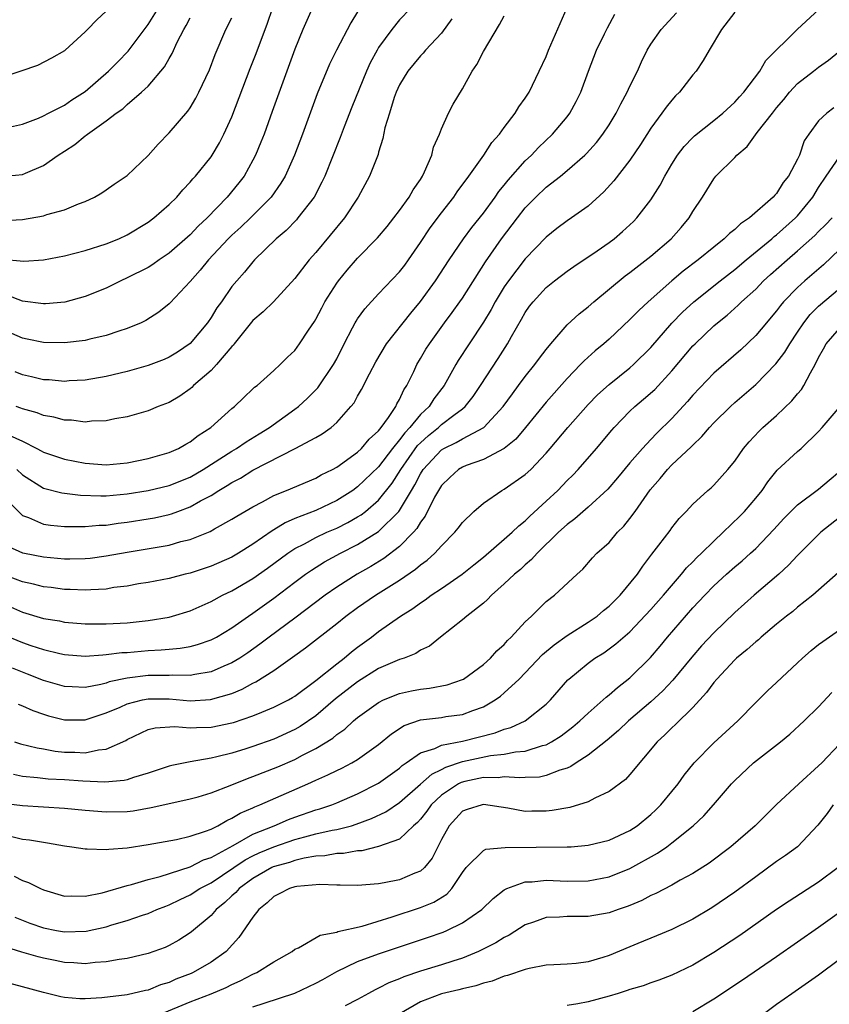
# Model space of a CAD drawing. Units: inches. Extents: x 2511000 to 2514000, y 1548000 to 1551000.
# Drawn here: x 2512363 to 2512440, y 1548680 to 1548774 of the extents above; entities that cross this region are included whole.
import ezdxf

# ---------------------------------------------------------------- set-up
doc = ezdxf.new("R2010")
doc.units = ezdxf.units.IN
doc.header["$MEASUREMENT"] = 0
doc.layers.add('LD25111548_2ft', color=43, linetype='Continuous')

msp = doc.modelspace()

# ---------------------------------------------------------------- linework, layer by layer
at = {"layer": 'LD25111548_2ft'}
for points, elevation in [([(2512361, 1548751.077), (2512363.128, 1548750.872), (2512365, 1548751.008), (2512367, 1548751.377), (2512369, 1548751.885), (2512371, 1548752.517), (2512372.189, 1548753), (2512373, 1548753.375), (2512375, 1548754.595), (2512375.545, 1548755), (2512377, 1548756.277), (2512377.735, 1548757), (2512378.31, 1548757.69), (2512379, 1548758.407), (2512379.259, 1548758.741), (2512379.513, 1548759), (2512381, 1548760.836), (2512381.111, 1548761), (2512381.817, 1548762.183), (2512382.235, 1548763), (2512383, 1548764.665), (2512384.746, 1548769.254), (2512385.315, 1548770.685), (2512386.4, 1548773.6), (2512386.859, 1548775)], 6838), ([(2512361, 1548763.492), (2512363, 1548763.964), (2512364.532, 1548764.532), (2512365, 1548764.739), (2512365.476, 1548765), (2512367, 1548765.766), (2512367.728, 1548766.272), (2512369, 1548767.072), (2512371.224, 1548769), (2512372.088, 1548769.912), (2512373.086, 1548770.914), (2512375, 1548773.462), (2512375.947, 1548775)], 6832), ([(2512390.641, 1548775), (2512389.772, 1548773), (2512389, 1548771.096), (2512388.225, 1548769), (2512386.852, 1548765.148), (2512386.063, 1548763), (2512385.763, 1548762.237), (2512385.247, 1548761), (2512385, 1548760.517), (2512384.154, 1548759), (2512383.657, 1548758.343), (2512382.552, 1548757), (2512380.626, 1548755), (2512379.786, 1548754.214), (2512379, 1548753.381), (2512377, 1548751.638), (2512376.05, 1548751), (2512375.44, 1548750.56), (2512375, 1548750.282), (2512373, 1548749.271), (2512372.381, 1548749), (2512371, 1548748.316), (2512369, 1548747.498), (2512367.037, 1548746.963), (2512365.192, 1548746.808), (2512365, 1548746.804), (2512363, 1548747.074), (2512361.602, 1548747.601)], 6840), ([(2512400.041, 1548775), (2512399, 1548773.907), (2512398.266, 1548773), (2512397, 1548771.256), (2512396.847, 1548771), (2512396.207, 1548769.793), (2512395.849, 1548769), (2512394.44, 1548765.56), (2512393.712, 1548763.712), (2512393.329, 1548762.671), (2512391.862, 1548759), (2512391.592, 1548758.408), (2512390.836, 1548757), (2512389.304, 1548755), (2512389.164, 1548754.836), (2512388.186, 1548753.814), (2512387.227, 1548753), (2512385.159, 1548751), (2512385, 1548750.828), (2512384.187, 1548749.813), (2512383.451, 1548749), (2512383, 1548748.45), (2512381.986, 1548747), (2512381.567, 1548746.432), (2512381, 1548745.494), (2512380.657, 1548745), (2512379, 1548743.026), (2512377.793, 1548742.207), (2512377, 1548741.704), (2512376.512, 1548741.488), (2512375, 1548740.912), (2512373, 1548740.357), (2512371, 1548739.87), (2512369, 1548739.52), (2512367.446, 1548739.445), (2512367, 1548739.409), (2512365.539, 1548739.539), (2512365, 1548739.559), (2512363.846, 1548739.846), (2512363, 1548740.026), (2512362.308, 1548740.308)], 6844), ([(2512362.477, 1548731), (2512363, 1548730.496), (2512365, 1548729.22), (2512366.763, 1548728.763), (2512368.534, 1548728.535), (2512370.47, 1548728.471), (2512371, 1548728.488), (2512373, 1548728.679), (2512375, 1548728.987), (2512377, 1548729.466), (2512379, 1548730.27), (2512380.256, 1548731), (2512383, 1548732.745), (2512383.435, 1548733), (2512384.351, 1548733.649), (2512385.605, 1548734.394), (2512386.575, 1548735), (2512389, 1548736.738), (2512389.34, 1548737), (2512390.201, 1548737.799), (2512391.204, 1548738.796), (2512392.706, 1548741), (2512393, 1548741.558), (2512393.715, 1548743), (2512394.515, 1548744.515), (2512394.755, 1548745), (2512394.842, 1548745.158), (2512395, 1548745.389), (2512395.68, 1548746.32), (2512397, 1548747.751), (2512399, 1548749.866), (2512399.496, 1548750.504), (2512399.86, 1548751), (2512401, 1548752.655), (2512401.934, 1548754.066), (2512403, 1548755.502), (2512404.185, 1548757), (2512404.508, 1548757.492), (2512405.619, 1548759), (2512407.043, 1548761), (2512407.802, 1548762.198), (2512408.548, 1548763), (2512409, 1548763.62), (2512410.05, 1548765), (2512410.391, 1548765.609), (2512411, 1548766.433), (2512411.358, 1548767), (2512412.331, 1548769), (2512413, 1548770.425), (2512413.234, 1548771), (2512415, 1548775.083)], 6850), ([(2512361, 1548718.255), (2512363, 1548717.377), (2512365, 1548716.79), (2512366.537, 1548716.537), (2512367, 1548716.44), (2512369, 1548716.276), (2512371, 1548716.264), (2512373, 1548716.372), (2512375, 1548716.582), (2512377, 1548716.917), (2512377.313, 1548717), (2512379, 1548717.521), (2512381, 1548718.407), (2512382.085, 1548719), (2512383, 1548719.431), (2512385, 1548720.597), (2512386.406, 1548721.594), (2512388.32, 1548723), (2512389, 1548723.45), (2512389.912, 1548723.912), (2512391, 1548724.505), (2512392.06, 1548725), (2512393, 1548725.409), (2512394.062, 1548725.938), (2512395, 1548726.47), (2512395.33, 1548726.67), (2512395.75, 1548727), (2512397, 1548728.058), (2512398.295, 1548729.705), (2512399.117, 1548731), (2512400.726, 1548733.274), (2512401, 1548733.55), (2512401.762, 1548734.238), (2512402.711, 1548735), (2512403, 1548735.274), (2512404.186, 1548736.185), (2512405, 1548736.788), (2512405.253, 1548737), (2512406.026, 1548737.974), (2512406.736, 1548739), (2512408.412, 1548741.588), (2512409.307, 1548743), (2512409.681, 1548743.681), (2512410.651, 1548745.349), (2512411, 1548745.988), (2512411.42, 1548746.58), (2512411.743, 1548747), (2512413, 1548748.37), (2512413.797, 1548749), (2512415, 1548749.909), (2512415.632, 1548750.368), (2512417.864, 1548751.865), (2512419, 1548752.644), (2512419.475, 1548753), (2512420.299, 1548753.701), (2512421.325, 1548754.675), (2512421.641, 1548755), (2512423, 1548756.74), (2512423.882, 1548758.118), (2512424.334, 1548759), (2512425, 1548760.133), (2512425.551, 1548761), (2512426.175, 1548761.825), (2512427, 1548762.692), (2512427.159, 1548762.841), (2512429, 1548764.303), (2512429.852, 1548765), (2512431, 1548766.046), (2512431.447, 1548766.553), (2512431.878, 1548767), (2512433.399, 1548769), (2512433.96, 1548770.04), (2512436.953, 1548773), (2512439.058, 1548774.942)], 6858), ([(2512371, 1548774.728), (2512370.099, 1548773.901), (2512369.203, 1548773), (2512369, 1548772.779), (2512367.069, 1548771), (2512367, 1548770.944), (2512365.763, 1548770.237), (2512364.434, 1548769.566), (2512362.857, 1548769), (2512361, 1548768.421)], 6830), ([(2512431, 1548774.651), (2512429.737, 1548773), (2512428.544, 1548771), (2512427.982, 1548770.018), (2512427.302, 1548769), (2512427, 1548768.646), (2512425.73, 1548767), (2512425.355, 1548766.645), (2512425, 1548766.253), (2512424.438, 1548765.562), (2512424.053, 1548765), (2512423, 1548763.569), (2512422, 1548762), (2512421, 1548760.523), (2512419.456, 1548758.544), (2512418.5, 1548757.5), (2512417, 1548756.138), (2512415.42, 1548755), (2512415, 1548754.721), (2512414.019, 1548753.982), (2512413, 1548753.172), (2512411, 1548751.111), (2512409.392, 1548749), (2512409, 1548748.414), (2512408.143, 1548747), (2512407.743, 1548746.257), (2512407, 1548745.051), (2512405.632, 1548743), (2512404.603, 1548741.397), (2512404.366, 1548741), (2512403.246, 1548739), (2512402.267, 1548737.733), (2512401.815, 1548737), (2512401, 1548736.233), (2512399.985, 1548735), (2512399.494, 1548734.506), (2512399, 1548733.825), (2512398.318, 1548733), (2512397, 1548731.265), (2512395, 1548729.326), (2512394.541, 1548729), (2512393, 1548728.033), (2512391, 1548727.083), (2512389, 1548726.305), (2512388.083, 1548725.917), (2512387, 1548725.228), (2512386.85, 1548725.15), (2512385, 1548723.86), (2512383.617, 1548723), (2512383, 1548722.64), (2512381, 1548721.774), (2512379, 1548721.112), (2512378.518, 1548721), (2512377, 1548720.599), (2512375, 1548720.215), (2512374.075, 1548720.076), (2512373, 1548719.876), (2512371.723, 1548719.723), (2512371, 1548719.589), (2512369.521, 1548719.521), (2512369, 1548719.464), (2512367.541, 1548719.541), (2512367, 1548719.548), (2512365.725, 1548719.725), (2512365, 1548719.802), (2512364.045, 1548720.045), (2512363, 1548720.262), (2512361, 1548721.039)], 6856), ([(2512361, 1548758.967), (2512363, 1548759.154), (2512363.289, 1548759.289), (2512365, 1548760), (2512366.42, 1548761), (2512367, 1548761.384), (2512367.994, 1548762.006), (2512369, 1548762.85), (2512369.096, 1548762.904), (2512369.205, 1548763), (2512371, 1548764.263), (2512371.929, 1548765), (2512372.571, 1548765.429), (2512373, 1548765.838), (2512374.364, 1548767), (2512375, 1548767.592), (2512376.568, 1548769.432), (2512377, 1548770.22), (2512377.299, 1548770.701), (2512377.78, 1548771.78), (2512378.402, 1548773), (2512378.626, 1548773.374), (2512379, 1548774.088)], 6834), ([(2512361.227, 1548754.773), (2512363, 1548754.861), (2512365, 1548755.212), (2512365.329, 1548755.329), (2512367, 1548755.791), (2512368.36, 1548756.36), (2512369, 1548756.587), (2512369.879, 1548757), (2512370.587, 1548757.413), (2512371, 1548757.678), (2512371.767, 1548758.233), (2512373, 1548759.052), (2512375, 1548760.961), (2512375.948, 1548762.052), (2512377, 1548763.131), (2512378.799, 1548765.201), (2512379, 1548765.508), (2512379.562, 1548766.438), (2512379.846, 1548767), (2512380.849, 1548769.151), (2512381.405, 1548770.595), (2512382.43, 1548773), (2512383, 1548774.106)], 6836), ([(2512361.654, 1548723.654), (2512363, 1548723.044), (2512363.198, 1548723), (2512365, 1548722.656), (2512367, 1548722.481), (2512367.525, 1548722.475), (2512369, 1548722.499), (2512369.452, 1548722.547), (2512371, 1548722.747), (2512373, 1548723.118), (2512377, 1548723.789), (2512378.11, 1548724.11), (2512379, 1548724.322), (2512380.913, 1548725.087), (2512381.33, 1548725.33), (2512383, 1548726.243), (2512383.456, 1548726.544), (2512385, 1548727.444), (2512385.916, 1548727.916), (2512387, 1548728.518), (2512388.193, 1548729), (2512391, 1548730.175), (2512391.525, 1548730.475), (2512392.583, 1548731), (2512393, 1548731.232), (2512395, 1548732.659), (2512395.354, 1548733), (2512396.099, 1548733.901), (2512397, 1548734.683), (2512397.252, 1548735), (2512397.942, 1548735.942), (2512398.641, 1548737), (2512398.748, 1548737.252), (2512399, 1548737.678), (2512399.405, 1548738.595), (2512399.696, 1548739), (2512400.355, 1548740.355), (2512400.647, 1548741), (2512401, 1548741.578), (2512401.521, 1548742.479), (2512401.845, 1548743), (2512403.293, 1548745), (2512404.024, 1548745.976), (2512404.753, 1548747), (2512405, 1548747.362), (2512407.193, 1548750.807), (2512408.738, 1548753), (2512410.252, 1548755), (2512411, 1548755.963), (2512412.007, 1548757), (2512413, 1548757.95), (2512414.353, 1548759), (2512415, 1548759.526), (2512416.673, 1548761), (2512416.842, 1548761.158), (2512417.791, 1548762.209), (2512418.398, 1548763), (2512419, 1548763.899), (2512419.692, 1548765), (2512420.116, 1548765.884), (2512420.744, 1548767), (2512421, 1548767.581), (2512421.701, 1548769), (2512422.093, 1548769.907), (2512422.634, 1548771), (2512423, 1548771.573), (2512423.991, 1548773), (2512425.436, 1548774.564)], 6854), ([(2512361.734, 1548734.266), (2512363, 1548733.693), (2512364.374, 1548733), (2512364.785, 1548732.786), (2512365, 1548732.642), (2512367, 1548731.973), (2512369, 1548731.59), (2512371, 1548731.454), (2512373, 1548731.639), (2512375, 1548732.038), (2512377, 1548732.615), (2512377.889, 1548733), (2512378.593, 1548733.407), (2512379, 1548733.622), (2512379.762, 1548734.238), (2512380.991, 1548735), (2512383, 1548736.824), (2512383.227, 1548737), (2512384.122, 1548737.878), (2512385, 1548738.683), (2512385.157, 1548738.843), (2512385.391, 1548739), (2512387, 1548740.438), (2512387.606, 1548741), (2512388.299, 1548741.701), (2512389, 1548742.36), (2512389.452, 1548743), (2512390.298, 1548744.298), (2512390.868, 1548745.132), (2512391, 1548745.346), (2512391.564, 1548746.436), (2512391.877, 1548747), (2512393, 1548748.765), (2512393.169, 1548749), (2512393.997, 1548750.003), (2512395, 1548751.168), (2512396.909, 1548753.091), (2512397.815, 1548754.185), (2512398.46, 1548755), (2512399, 1548755.72), (2512399.915, 1548757), (2512400.307, 1548757.693), (2512401, 1548758.68), (2512401.202, 1548759), (2512401.388, 1548759.388), (2512402.079, 1548761), (2512402.246, 1548761.754), (2512402.802, 1548763), (2512403, 1548763.512), (2512403.687, 1548765), (2512404.129, 1548765.871), (2512405, 1548767.332), (2512405.926, 1548769), (2512406.364, 1548769.636), (2512407, 1548770.882), (2512408.535, 1548773.465), (2512409, 1548774.294)], 6848), ([(2512361.801, 1548727.801), (2512363, 1548726.621), (2512363.576, 1548726.423), (2512365, 1548725.794), (2512365.685, 1548725.685), (2512367, 1548725.556), (2512368.432, 1548725.568), (2512369, 1548725.542), (2512370.326, 1548725.674), (2512371, 1548725.697), (2512372.13, 1548725.87), (2512373, 1548725.975), (2512375, 1548726.288), (2512375.603, 1548726.397), (2512377, 1548726.704), (2512377.232, 1548726.768), (2512377.821, 1548727), (2512379, 1548727.425), (2512379.995, 1548727.995), (2512381, 1548728.522), (2512381.749, 1548729), (2512382.544, 1548729.455), (2512383, 1548729.768), (2512383.817, 1548730.183), (2512385, 1548730.931), (2512389.048, 1548733), (2512391, 1548734.039), (2512391.609, 1548734.391), (2512392.46, 1548735), (2512393, 1548735.48), (2512394.359, 1548737), (2512394.651, 1548737.349), (2512395, 1548737.993), (2512395.379, 1548738.621), (2512396.115, 1548740.115), (2512396.727, 1548741.273), (2512397.756, 1548743), (2512400.07, 1548745.93), (2512401, 1548747.03), (2512402.442, 1548749), (2512403.736, 1548751), (2512405.1, 1548753), (2512405.903, 1548754.097), (2512407, 1548755.47), (2512408.132, 1548757), (2512408.483, 1548757.517), (2512409, 1548758.129), (2512409.383, 1548758.617), (2512411, 1548760.449), (2512411.588, 1548761), (2512412.269, 1548761.731), (2512413.606, 1548763), (2512415, 1548764.662), (2512415.26, 1548765), (2512415.871, 1548766.129), (2512416.306, 1548767), (2512417.037, 1548769), (2512417.813, 1548771), (2512418.574, 1548772.574), (2512418.841, 1548773.158), (2512419.557, 1548774.443)], 6852), ([(2512395, 1548774.671), (2512394.362, 1548773.638), (2512392.984, 1548771), (2512392.323, 1548769.677), (2512391.141, 1548766.859), (2512389.726, 1548763), (2512388.962, 1548761), (2512388.069, 1548759), (2512387.678, 1548758.322), (2512386.758, 1548757), (2512384.774, 1548755), (2512383.862, 1548754.138), (2512383, 1548753.368), (2512382.631, 1548753), (2512380.76, 1548751), (2512379.979, 1548750.021), (2512379, 1548748.928), (2512377.105, 1548746.895), (2512377, 1548746.791), (2512376.004, 1548745.996), (2512374.784, 1548745.216), (2512374.337, 1548745), (2512373, 1548744.438), (2512372.189, 1548744.189), (2512371, 1548743.775), (2512369.431, 1548743.432), (2512369, 1548743.317), (2512367, 1548743.083), (2512365, 1548743.108), (2512363.443, 1548743.443), (2512363, 1548743.524), (2512361.977, 1548743.977)], 6842), ([(2512404.001, 1548773.999), (2512403, 1548772.637), (2512401.479, 1548771), (2512401.269, 1548770.731), (2512401, 1548770.474), (2512399.797, 1548769), (2512399, 1548767.695), (2512398.68, 1548767), (2512398.495, 1548766.495), (2512398.025, 1548765), (2512397.608, 1548763.608), (2512397.415, 1548762.585), (2512397, 1548761.294), (2512396.942, 1548761.058), (2512396.138, 1548759), (2512395.043, 1548757), (2512393.738, 1548755), (2512391, 1548751.717), (2512390.367, 1548751), (2512389, 1548749.211), (2512386.955, 1548747), (2512385.963, 1548746.037), (2512385, 1548745.205), (2512384.113, 1548744.113), (2512383.226, 1548743), (2512383.134, 1548742.866), (2512383, 1548742.742), (2512381.522, 1548741), (2512381, 1548740.454), (2512379.335, 1548739), (2512379.174, 1548738.826), (2512379, 1548738.689), (2512378.009, 1548737.991), (2512377, 1548737.395), (2512375.953, 1548737), (2512375, 1548736.596), (2512373, 1548736.024), (2512371.826, 1548735.826), (2512371, 1548735.633), (2512369.597, 1548735.597), (2512369, 1548735.522), (2512367.695, 1548735.695), (2512367, 1548735.711), (2512365.99, 1548735.991), (2512365, 1548736.15), (2512364.399, 1548736.399), (2512363, 1548736.78), (2512362.849, 1548736.85), (2512362.412, 1548737)], 6846), ([(2512361, 1548715.32), (2512363, 1548714.474), (2512363.813, 1548714.187), (2512365, 1548713.802), (2512366.573, 1548713.427), (2512367, 1548713.342), (2512369, 1548713.191), (2512370.677, 1548713.323), (2512371, 1548713.324), (2512372.483, 1548713.517), (2512373, 1548713.545), (2512375, 1548713.721), (2512376.229, 1548713.771), (2512377, 1548713.857), (2512378.053, 1548713.947), (2512379, 1548714.118), (2512379.701, 1548714.299), (2512381, 1548714.728), (2512381.521, 1548715), (2512383, 1548715.882), (2512384.575, 1548717), (2512385, 1548717.28), (2512387, 1548718.718), (2512389, 1548720.234), (2512390.031, 1548721), (2512390.6, 1548721.4), (2512391.83, 1548722.17), (2512393.347, 1548723), (2512395, 1548723.833), (2512397, 1548725.071), (2512398.934, 1548727), (2512399, 1548727.087), (2512400.132, 1548729), (2512400.467, 1548729.533), (2512401, 1548730.584), (2512401.268, 1548731), (2512403, 1548732.868), (2512403.221, 1548733), (2512404.416, 1548733.584), (2512405, 1548733.932), (2512407.043, 1548735), (2512408.892, 1548737), (2512409.769, 1548738.231), (2512410.363, 1548739), (2512411, 1548739.864), (2512411.927, 1548741), (2512412.367, 1548741.633), (2512413, 1548742.461), (2512413.45, 1548743), (2512415, 1548744.789), (2512416.141, 1548745.859), (2512417, 1548746.517), (2512417.555, 1548747), (2512420.538, 1548749.462), (2512421, 1548749.792), (2512423, 1548751.353), (2512424.922, 1548753), (2512425.894, 1548754.106), (2512426.65, 1548755), (2512427, 1548755.607), (2512427.915, 1548757), (2512429, 1548758.75), (2512429.207, 1548759), (2512431, 1548760.773), (2512431.209, 1548761), (2512432.193, 1548761.806), (2512433.155, 1548763.155), (2512434.589, 1548765), (2512435, 1548765.509), (2512435.691, 1548766.309), (2512436.232, 1548767), (2512437, 1548767.827), (2512438.509, 1548769), (2512439, 1548769.402), (2512439.938, 1548770.062), (2512441, 1548770.921)], 6860), ([(2512440.475, 1548765.525), (2512439.778, 1548765), (2512439, 1548764.256), (2512438.082, 1548763), (2512437.641, 1548762.359), (2512437.174, 1548761), (2512437, 1548760.615), (2512436.147, 1548759), (2512435.627, 1548758.373), (2512435, 1548757.35), (2512434.818, 1548757.182), (2512434.682, 1548757), (2512432.406, 1548755), (2512431.555, 1548754.445), (2512431, 1548753.899), (2512430.484, 1548753.515), (2512429.999, 1548753), (2512429, 1548752.22), (2512427.522, 1548751), (2512426.091, 1548749.909), (2512425, 1548748.993), (2512422.72, 1548747), (2512421.833, 1548746.167), (2512421, 1548745.296), (2512419, 1548743.448), (2512418.492, 1548743), (2512417.671, 1548742.329), (2512416.625, 1548741.375), (2512416.287, 1548741), (2512415, 1548739.682), (2512413, 1548737.433), (2512411.012, 1548734.988), (2512410.101, 1548733.899), (2512409, 1548732.994), (2512407, 1548731.958), (2512405.373, 1548731.373), (2512405, 1548731.223), (2512404.632, 1548731), (2512403.784, 1548730.216), (2512403, 1548729.46), (2512402.711, 1548729), (2512402.344, 1548728.344), (2512401.445, 1548726.555), (2512401, 1548725.982), (2512400.652, 1548725.349), (2512400.335, 1548725), (2512399, 1548723.642), (2512397.495, 1548722.505), (2512396.251, 1548721.749), (2512394.938, 1548721), (2512393, 1548719.775), (2512391.889, 1548719), (2512389, 1548716.813), (2512386.54, 1548715), (2512385.671, 1548714.329), (2512384.501, 1548713.498), (2512383.762, 1548713), (2512383, 1548712.539), (2512382.231, 1548712.231), (2512381, 1548711.699), (2512379.441, 1548711.441), (2512379, 1548711.343), (2512377.36, 1548711.36), (2512377, 1548711.334), (2512375.342, 1548711.342), (2512375, 1548711.329), (2512373, 1548711.091), (2512371.279, 1548710.721), (2512371, 1548710.615), (2512370.476, 1548710.476), (2512369, 1548710.203), (2512367.731, 1548710.269), (2512367, 1548710.282), (2512365, 1548710.863), (2512363.47, 1548711.47), (2512363, 1548711.643), (2512362.038, 1548712.039)], 6862), ([(2512362.591, 1548708.591), (2512363, 1548708.438), (2512363.991, 1548707.991), (2512365, 1548707.636), (2512365.487, 1548707.487), (2512367, 1548707.093), (2512369, 1548707.1), (2512371, 1548707.762), (2512372.325, 1548708.325), (2512373, 1548708.632), (2512374.447, 1548709), (2512375, 1548709.108), (2512377, 1548709.1), (2512379, 1548708.931), (2512380.966, 1548709.035), (2512383, 1548709.632), (2512383.98, 1548710.02), (2512385, 1548710.589), (2512385.284, 1548710.716), (2512387, 1548711.825), (2512389, 1548713.259), (2512390.033, 1548713.967), (2512393, 1548716.287), (2512393.884, 1548717), (2512395, 1548717.812), (2512396.718, 1548719), (2512399, 1548720.441), (2512400.529, 1548721.471), (2512401, 1548721.892), (2512401.65, 1548722.35), (2512402.364, 1548723), (2512403, 1548723.722), (2512404.281, 1548725), (2512404.602, 1548725.398), (2512405, 1548725.952), (2512406.09, 1548727), (2512407, 1548727.776), (2512408.766, 1548729), (2512409, 1548729.116), (2512411, 1548730.514), (2512411.518, 1548731), (2512413, 1548732.547), (2512413.393, 1548733), (2512415.051, 1548735), (2512417, 1548737.199), (2512417.894, 1548738.106), (2512419, 1548739.112), (2512421, 1548740.69), (2512421.35, 1548741), (2512423, 1548742.648), (2512425, 1548744.951), (2512426.004, 1548745.996), (2512427.105, 1548747), (2512429.605, 1548749), (2512431, 1548750.084), (2512432.083, 1548751), (2512434.527, 1548753), (2512434.773, 1548753.227), (2512435, 1548753.389), (2512436.815, 1548755), (2512437, 1548755.194), (2512438.449, 1548757), (2512439, 1548757.894), (2512439.728, 1548759), (2512441, 1548760.85)], 6864), ([(2512362.24, 1548705), (2512362.825, 1548704.825), (2512364.417, 1548704.417), (2512365, 1548704.326), (2512366.12, 1548704.12), (2512367, 1548704.027), (2512368.013, 1548704.014), (2512369, 1548703.958), (2512370.243, 1548704.243), (2512371, 1548704.304), (2512372.852, 1548705.148), (2512373, 1548705.242), (2512375, 1548706.167), (2512375.667, 1548706.333), (2512377.533, 1548706.467), (2512379, 1548706.343), (2512379.611, 1548706.389), (2512381, 1548706.409), (2512383, 1548706.826), (2512383.135, 1548706.865), (2512385, 1548707.488), (2512385.852, 1548707.852), (2512387, 1548708.304), (2512388.385, 1548709), (2512388.779, 1548709.221), (2512389, 1548709.365), (2512391, 1548710.848), (2512393, 1548712.464), (2512393.71, 1548713), (2512394.403, 1548713.597), (2512395, 1548714.055), (2512396.315, 1548715), (2512397, 1548715.52), (2512399.084, 1548717), (2512400.266, 1548717.734), (2512401, 1548718.28), (2512401.441, 1548718.559), (2512402.031, 1548719), (2512403, 1548719.643), (2512404.981, 1548721.019), (2512406.089, 1548721.912), (2512407, 1548722.621), (2512409, 1548724.334), (2512409.752, 1548725), (2512410.376, 1548725.624), (2512411, 1548726.106), (2512411.447, 1548726.553), (2512413, 1548727.959), (2512414.104, 1548729), (2512415, 1548729.935), (2512415.536, 1548730.464), (2512416.047, 1548731), (2512417.801, 1548733), (2512419.255, 1548734.745), (2512419.484, 1548735), (2512421, 1548736.56), (2512421.461, 1548737), (2512422.299, 1548737.701), (2512423.361, 1548738.639), (2512425, 1548740.426), (2512427, 1548742.793), (2512427.206, 1548743), (2512429, 1548744.703), (2512429.342, 1548745), (2512430.273, 1548745.727), (2512431.332, 1548746.668), (2512431.645, 1548747), (2512433, 1548748.221), (2512433.76, 1548749), (2512434.41, 1548749.59), (2512435.996, 1548751), (2512437, 1548751.849), (2512438.661, 1548753.339), (2512439, 1548753.704), (2512439.663, 1548754.337), (2512440.29, 1548755)], 6866), ([(2512441, 1548751.977), (2512439.459, 1548750.541), (2512437.682, 1548749), (2512437, 1548748.363), (2512435.67, 1548747), (2512435.357, 1548746.642), (2512435, 1548746.147), (2512434.481, 1548745.519), (2512434.02, 1548745), (2512433, 1548743.783), (2512431.57, 1548742.43), (2512429, 1548740.188), (2512427, 1548738.086), (2512426.503, 1548737.498), (2512425, 1548735.866), (2512423.552, 1548734.448), (2512423, 1548733.869), (2512422.187, 1548733), (2512421, 1548731.636), (2512419.803, 1548730.197), (2512418.88, 1548729.12), (2512417, 1548727.403), (2512415.728, 1548726.272), (2512415, 1548725.754), (2512414.187, 1548725), (2512412.128, 1548723), (2512411.604, 1548722.396), (2512411, 1548721.906), (2512410.534, 1548721.466), (2512409.975, 1548721), (2512409, 1548720.07), (2512407.771, 1548719), (2512407.406, 1548718.594), (2512407, 1548718.245), (2512405.41, 1548717), (2512405, 1548716.639), (2512402.913, 1548715), (2512401.854, 1548714.146), (2512401, 1548713.741), (2512400.561, 1548713.439), (2512399.433, 1548713), (2512399, 1548712.859), (2512398.763, 1548712.763), (2512397, 1548711.989), (2512395, 1548710.736), (2512392.89, 1548709.11), (2512391, 1548707.489), (2512389.523, 1548706.478), (2512389, 1548706.187), (2512387, 1548705.271), (2512385, 1548704.556), (2512384.338, 1548704.338), (2512383, 1548703.932), (2512381.564, 1548703.564), (2512381, 1548703.443), (2512379, 1548703.108), (2512377.25, 1548702.75), (2512377, 1548702.687), (2512375, 1548702.022), (2512373.6, 1548701.6), (2512373, 1548701.386), (2512372.693, 1548701.308), (2512370.859, 1548701.141), (2512368.762, 1548701.238), (2512367, 1548701.368), (2512365.453, 1548701.453), (2512364.425, 1548701.575), (2512363, 1548701.687), (2512362.128, 1548701.872)], 6868), ([(2512361.165, 1548699.166), (2512363, 1548698.919), (2512367, 1548698.69), (2512369, 1548698.491), (2512371, 1548698.316), (2512373, 1548698.361), (2512373.573, 1548698.427), (2512375.275, 1548698.725), (2512377.165, 1548699.165), (2512379, 1548699.554), (2512379.759, 1548699.759), (2512381, 1548700.124), (2512382.826, 1548700.827), (2512384.488, 1548701.512), (2512385, 1548701.681), (2512387.383, 1548702.616), (2512389, 1548703.331), (2512389.729, 1548703.729), (2512391, 1548704.38), (2512392.635, 1548705.365), (2512393, 1548705.697), (2512393.778, 1548706.221), (2512394.604, 1548707), (2512395, 1548707.33), (2512397, 1548708.77), (2512397.463, 1548709), (2512399, 1548709.625), (2512400.126, 1548709.874), (2512401, 1548710.039), (2512401.872, 1548710.128), (2512403.556, 1548710.444), (2512405, 1548710.943), (2512405.104, 1548711), (2512407, 1548712.394), (2512407.677, 1548713), (2512408.299, 1548713.701), (2512409, 1548714.307), (2512409.316, 1548714.684), (2512409.671, 1548715), (2512411, 1548716.451), (2512411.593, 1548717), (2512412.287, 1548717.713), (2512413, 1548718.383), (2512413.802, 1548719), (2512415.945, 1548721), (2512416.513, 1548721.487), (2512417.433, 1548722.567), (2512417.837, 1548723), (2512419, 1548724.036), (2512419.809, 1548725), (2512420.405, 1548725.595), (2512421, 1548726.328), (2512421.487, 1548727), (2512422.934, 1548729.066), (2512423.868, 1548730.132), (2512424.585, 1548731), (2512425, 1548731.425), (2512426.84, 1548733.16), (2512427, 1548733.333), (2512427.871, 1548734.129), (2512428.596, 1548735), (2512429, 1548735.437), (2512430.583, 1548737), (2512431, 1548737.384), (2512433, 1548739.098), (2512434.93, 1548741.07), (2512435.795, 1548742.204), (2512436.244, 1548743), (2512437, 1548744.1), (2512437.595, 1548745), (2512438.208, 1548745.792), (2512439, 1548746.575), (2512441, 1548748.253)], 6870), ([(2512361.978, 1548695.978), (2512363, 1548695.719), (2512363.658, 1548695.658), (2512365, 1548695.416), (2512365.38, 1548695.38), (2512367, 1548695.094), (2512367.7, 1548695), (2512369, 1548694.793), (2512369.192, 1548694.808), (2512371, 1548694.723), (2512371.23, 1548694.771), (2512373, 1548694.888), (2512375, 1548695.193), (2512377.691, 1548695.691), (2512379, 1548696), (2512380.472, 1548696.472), (2512381, 1548696.68), (2512381.65, 1548697), (2512382.5, 1548697.5), (2512383, 1548697.709), (2512383.796, 1548698.204), (2512385, 1548698.719), (2512385.186, 1548698.814), (2512385.665, 1548699), (2512390.256, 1548701), (2512391, 1548701.342), (2512392.155, 1548701.845), (2512393, 1548702.276), (2512393.494, 1548702.506), (2512394.453, 1548703), (2512395, 1548703.322), (2512397, 1548704.755), (2512398.217, 1548705.783), (2512399.445, 1548706.555), (2512401, 1548707.102), (2512403, 1548707.34), (2512403.41, 1548707.41), (2512405, 1548707.61), (2512406.003, 1548708.003), (2512407, 1548708.343), (2512408.122, 1548709), (2512408.635, 1548709.365), (2512409, 1548709.671), (2512410.41, 1548711), (2512411, 1548711.594), (2512412.658, 1548713.342), (2512413.746, 1548714.254), (2512415, 1548715.161), (2512417, 1548716.414), (2512417.853, 1548717), (2512418.463, 1548717.537), (2512419, 1548717.956), (2512420.066, 1548719), (2512421.726, 1548721), (2512422.233, 1548721.768), (2512423.093, 1548722.907), (2512423.759, 1548723.759), (2512424.825, 1548725.175), (2512425, 1548725.433), (2512425.689, 1548726.311), (2512426.376, 1548727), (2512427, 1548727.686), (2512428.424, 1548729), (2512428.745, 1548729.255), (2512429, 1548729.511), (2512430.34, 1548731), (2512431, 1548731.788), (2512431.836, 1548733), (2512432.365, 1548733.635), (2512433.336, 1548734.664), (2512433.69, 1548735), (2512435, 1548736.158), (2512436.455, 1548737.545), (2512437, 1548738.221), (2512437.366, 1548738.634), (2512437.603, 1548739), (2512438.233, 1548740.233), (2512438.68, 1548741), (2512439, 1548741.669), (2512439.479, 1548742.521), (2512439.728, 1548743), (2512441, 1548744.458)], 6872), ([(2512362.193, 1548692.193), (2512363, 1548691.771), (2512363.579, 1548691.579), (2512364.717, 1548691), (2512365, 1548690.877), (2512367, 1548690.279), (2512367.694, 1548690.306), (2512369, 1548690.262), (2512370.595, 1548690.595), (2512373, 1548691.307), (2512373.396, 1548691.396), (2512375, 1548691.865), (2512376.16, 1548692.16), (2512379, 1548693.084), (2512380.27, 1548693.73), (2512381, 1548693.965), (2512383.109, 1548695.109), (2512385, 1548696.184), (2512387.042, 1548697), (2512388.406, 1548697.594), (2512389, 1548697.816), (2512391, 1548698.51), (2512391.386, 1548698.614), (2512392.534, 1548699), (2512393, 1548699.184), (2512395, 1548700.052), (2512397, 1548701.067), (2512399, 1548702.506), (2512399.251, 1548702.749), (2512399.646, 1548703), (2512401, 1548703.944), (2512402.378, 1548704.378), (2512403, 1548704.683), (2512405, 1548705.081), (2512408.124, 1548705.876), (2512409, 1548706.22), (2512409.622, 1548706.378), (2512410.991, 1548707), (2512413, 1548708.615), (2512413.397, 1548709), (2512415.07, 1548710.93), (2512415.15, 1548711), (2512417, 1548712.523), (2512417.649, 1548713), (2512418.497, 1548713.503), (2512419.65, 1548714.35), (2512421, 1548715.517), (2512423, 1548717.64), (2512424.207, 1548719), (2512425.93, 1548721), (2512426.392, 1548721.608), (2512427, 1548722.19), (2512427.394, 1548722.606), (2512427.816, 1548723), (2512429, 1548724.17), (2512429.889, 1548725), (2512431.472, 1548726.528), (2512431.918, 1548727), (2512433, 1548728.26), (2512433.605, 1548729), (2512434.166, 1548729.834), (2512435.064, 1548730.936), (2512437, 1548732.71), (2512437.344, 1548733), (2512439, 1548734.617), (2512439.352, 1548735), (2512441.072, 1548737)], 6874), ([(2512362.264, 1548688.264), (2512363.702, 1548687.702), (2512365, 1548687.254), (2512366.237, 1548687), (2512367, 1548686.86), (2512369.071, 1548686.929), (2512371, 1548687.357), (2512371.53, 1548687.53), (2512373, 1548687.948), (2512374.467, 1548688.467), (2512375, 1548688.635), (2512375.839, 1548689), (2512376.675, 1548689.326), (2512377, 1548689.437), (2512378.047, 1548689.953), (2512379, 1548690.395), (2512379.925, 1548691), (2512381, 1548691.558), (2512384.262, 1548693.738), (2512385, 1548694.119), (2512385.6, 1548694.399), (2512387, 1548694.995), (2512389, 1548695.68), (2512389.944, 1548695.944), (2512391, 1548696.21), (2512392.564, 1548696.564), (2512393, 1548696.636), (2512394.401, 1548697), (2512394.861, 1548697.138), (2512396.319, 1548697.681), (2512397.674, 1548698.326), (2512399, 1548699.201), (2512401, 1548700.957), (2512402.072, 1548701.928), (2512403, 1548702.357), (2512403.417, 1548702.583), (2512405, 1548703.117), (2512407.697, 1548703.697), (2512409, 1548703.844), (2512410.057, 1548704.057), (2512411, 1548704.125), (2512412.648, 1548704.648), (2512413, 1548704.719), (2512413.519, 1548705), (2512414.416, 1548705.584), (2512415.556, 1548706.444), (2512416.212, 1548707), (2512417, 1548707.747), (2512418.451, 1548709), (2512418.724, 1548709.276), (2512419, 1548709.476), (2512419.798, 1548710.202), (2512421, 1548711.125), (2512422.954, 1548713.046), (2512423.872, 1548714.128), (2512424.587, 1548715), (2512427, 1548717.782), (2512428.133, 1548719), (2512429, 1548719.906), (2512430.203, 1548721), (2512431, 1548721.705), (2512431.709, 1548722.291), (2512432.52, 1548723), (2512433, 1548723.449), (2512434.744, 1548725.256), (2512435.687, 1548726.313), (2512437, 1548727.622), (2512439, 1548729.125), (2512440.013, 1548729.987), (2512441, 1548730.79)], 6876), ([(2512441, 1548726.413), (2512439.218, 1548725), (2512439, 1548724.802), (2512437, 1548722.773), (2512436.148, 1548721.852), (2512435.218, 1548721), (2512432.85, 1548719), (2512431, 1548717.343), (2512429, 1548715.412), (2512427.838, 1548714.162), (2512426.91, 1548713.09), (2512425.104, 1548710.896), (2512424.137, 1548709.863), (2512423, 1548708.836), (2512420.844, 1548707), (2512419.908, 1548706.092), (2512418.827, 1548705.173), (2512417, 1548703.741), (2512415.851, 1548703), (2512415.355, 1548702.645), (2512415, 1548702.506), (2512414.314, 1548702.314), (2512413, 1548701.782), (2512412.353, 1548701.647), (2512411, 1548701.597), (2512410.444, 1548701.556), (2512409, 1548701.654), (2512408.415, 1548701.585), (2512407, 1548701.595), (2512405.227, 1548701.227), (2512404.868, 1548701.132), (2512404.624, 1548701), (2512403, 1548699.931), (2512402.015, 1548699), (2512401.607, 1548698.394), (2512401, 1548697.638), (2512400.701, 1548697.299), (2512400.338, 1548697), (2512399, 1548695.727), (2512397, 1548695.001), (2512395.391, 1548694.609), (2512395, 1548694.588), (2512393.653, 1548694.348), (2512393, 1548694.334), (2512391.874, 1548694.126), (2512391, 1548694.079), (2512389.899, 1548693.898), (2512389, 1548693.679), (2512388.495, 1548693.504), (2512386.934, 1548693.066), (2512386.794, 1548693), (2512385, 1548691.956), (2512383.68, 1548691), (2512383.369, 1548690.631), (2512383, 1548690.308), (2512382.335, 1548689.665), (2512381.489, 1548689), (2512381, 1548688.438), (2512379.125, 1548686.875), (2512379, 1548686.78), (2512377.917, 1548686.083), (2512377, 1548685.566), (2512376.614, 1548685.387), (2512375, 1548684.796), (2512373, 1548684.341), (2512372.246, 1548684.246), (2512371, 1548684.017), (2512369.949, 1548683.949), (2512369, 1548683.822), (2512367.917, 1548683.917), (2512367, 1548683.936), (2512366.132, 1548684.132), (2512365, 1548684.361), (2512364.488, 1548684.488), (2512362.932, 1548684.933), (2512361, 1548685.528)], 6878), ([(2512440.88, 1548721.12), (2512438.442, 1548719), (2512437, 1548717.865), (2512436.542, 1548717.458), (2512435.935, 1548717), (2512435, 1548716.236), (2512433.534, 1548715), (2512433.254, 1548714.746), (2512433, 1548714.56), (2512432.196, 1548713.804), (2512431.179, 1548713), (2512431, 1548712.836), (2512429.289, 1548711), (2512429, 1548710.665), (2512428.298, 1548709.702), (2512427, 1548708.29), (2512425.356, 1548706.644), (2512425, 1548706.326), (2512424.336, 1548705.664), (2512423.581, 1548705), (2512421, 1548701.901), (2512420.574, 1548701.426), (2512419, 1548700.269), (2512417.64, 1548699.64), (2512417, 1548699.295), (2512415.255, 1548698.745), (2512413.562, 1548698.438), (2512413, 1548698.377), (2512411.618, 1548698.382), (2512411, 1548698.368), (2512409.324, 1548698.676), (2512407, 1548699.025), (2512406.887, 1548699), (2512405.463, 1548698.538), (2512405, 1548698.375), (2512403.743, 1548697), (2512403, 1548695.685), (2512402.644, 1548695), (2512402.104, 1548693.896), (2512401.371, 1548693), (2512401, 1548692.667), (2512400.461, 1548692.461), (2512399, 1548691.835), (2512397.543, 1548691.543), (2512397, 1548691.448), (2512395, 1548691.279), (2512393.321, 1548691.321), (2512393, 1548691.311), (2512391.382, 1548691.381), (2512389.197, 1548691.197), (2512389, 1548691.157), (2512388.492, 1548691), (2512387.515, 1548690.484), (2512387, 1548690.257), (2512386.37, 1548689.63), (2512385.555, 1548689), (2512385, 1548688.279), (2512383.67, 1548686.33), (2512382.433, 1548685), (2512381, 1548683.988), (2512379.303, 1548683), (2512379.094, 1548682.906), (2512377.651, 1548682.349), (2512377, 1548682.051), (2512376.185, 1548681.815), (2512375, 1548681.311), (2512374.734, 1548681.266), (2512373, 1548680.861), (2512370.58, 1548680.58), (2512369, 1548680.48), (2512368.483, 1548680.483), (2512367, 1548680.61), (2512366.663, 1548680.664), (2512365, 1548681.086), (2512363, 1548681.635), (2512361, 1548682.163)], 6880), ([(2512376.186, 1548679), (2512379, 1548680.197), (2512381, 1548680.964), (2512382.44, 1548681.56), (2512383, 1548681.854), (2512383.797, 1548682.203), (2512385, 1548682.839), (2512385.388, 1548683), (2512387, 1548684.002), (2512388.757, 1548685), (2512389, 1548685.207), (2512389.358, 1548685.358), (2512391.435, 1548686.565), (2512393, 1548686.841), (2512393.11, 1548686.89), (2512395.425, 1548687.425), (2512398.294, 1548688.294), (2512401, 1548689.189), (2512402.286, 1548689.713), (2512403.524, 1548690.476), (2512403.999, 1548691), (2512405, 1548692.52), (2512405.367, 1548693), (2512407, 1548694.631), (2512407.247, 1548694.753), (2512409.078, 1548694.922), (2512415, 1548694.973), (2512415.386, 1548695), (2512417, 1548695.134), (2512419, 1548695.629), (2512421, 1548696.551), (2512421.67, 1548697), (2512423, 1548698.074), (2512423.479, 1548698.521), (2512423.958, 1548699), (2512425, 1548700.25), (2512425.597, 1548701), (2512426.165, 1548701.835), (2512427.132, 1548703), (2512429, 1548704.895), (2512431.296, 1548707), (2512433, 1548708.748), (2512434.127, 1548709.874), (2512435, 1548710.654), (2512437, 1548712.532), (2512437.476, 1548713), (2512438.283, 1548713.717), (2512439, 1548714.28), (2512439.415, 1548714.585), (2512441, 1548715.68)], 6882), ([(2512385, 1548679.703), (2512386.08, 1548680.08), (2512389, 1548681.034), (2512390.351, 1548681.649), (2512391, 1548681.969), (2512391.673, 1548682.327), (2512393, 1548683.089), (2512395, 1548684.042), (2512397, 1548684.785), (2512401, 1548686.114), (2512401.674, 1548686.326), (2512403.151, 1548686.85), (2512403.502, 1548687), (2512405, 1548687.716), (2512406.853, 1548689), (2512407.943, 1548690.058), (2512409, 1548690.879), (2512409.237, 1548691), (2512411, 1548691.645), (2512411.657, 1548691.657), (2512413, 1548691.808), (2512415, 1548691.714), (2512417, 1548691.741), (2512419, 1548692.128), (2512421, 1548692.912), (2512423.63, 1548694.37), (2512424.514, 1548695), (2512425, 1548695.373), (2512427.024, 1548697), (2512428.046, 1548697.954), (2512428.985, 1548699), (2512430.705, 1548701), (2512431, 1548701.305), (2512432.8, 1548703), (2512435.369, 1548705), (2512436.267, 1548705.733), (2512437.63, 1548707), (2512439, 1548708.353), (2512440.275, 1548709.725)], 6884), ([(2512441, 1548704.774), (2512439.302, 1548703), (2512439, 1548702.702), (2512437.116, 1548701), (2512435, 1548699.017), (2512432.947, 1548697), (2512430.638, 1548695), (2512428.562, 1548693.438), (2512427, 1548692.441), (2512425.79, 1548691.79), (2512425, 1548691.339), (2512423.468, 1548690.531), (2512423, 1548690.331), (2512422.127, 1548689.874), (2512421, 1548689.398), (2512420.716, 1548689.284), (2512419.873, 1548689), (2512419, 1548688.675), (2512417, 1548688.33), (2512415, 1548688.325), (2512414.269, 1548688.269), (2512413, 1548688.237), (2512411.802, 1548687.803), (2512411, 1548687.543), (2512409.45, 1548686.55), (2512409, 1548686.343), (2512408.178, 1548685.822), (2512406.545, 1548685), (2512405, 1548684.358), (2512404.081, 1548684.081), (2512403, 1548683.726), (2512401, 1548683.127), (2512399.409, 1548682.591), (2512399, 1548682.396), (2512397.99, 1548682.01), (2512397, 1548681.481), (2512396.668, 1548681.332), (2512396.04, 1548681), (2512395, 1548680.413), (2512393.806, 1548679.806)], 6886), ([(2512440.381, 1548699), (2512439.829, 1548698.171), (2512438.946, 1548697.054), (2512437.004, 1548695), (2512435.852, 1548694.148), (2512435, 1548693.572), (2512433, 1548692.133), (2512431, 1548690.653), (2512428.827, 1548689.173), (2512427, 1548688.089), (2512425, 1548687.111), (2512423.525, 1548686.475), (2512421.757, 1548685.757), (2512421, 1548685.433), (2512419, 1548684.614), (2512418.412, 1548684.412), (2512417, 1548684.007), (2512415.85, 1548683.85), (2512415, 1548683.791), (2512413.731, 1548683.731), (2512413, 1548683.676), (2512411.375, 1548683.375), (2512411, 1548683.266), (2512409.302, 1548682.698), (2512409, 1548682.642), (2512407.834, 1548682.166), (2512407, 1548681.968), (2512406.291, 1548681.709), (2512405, 1548681.426), (2512404.668, 1548681.332), (2512403, 1548680.942), (2512401, 1548680.178), (2512398.948, 1548679)], 6888), ([(2512440.865, 1548693), (2512439, 1548691.626), (2512436.186, 1548689.814), (2512435, 1548688.999), (2512431.482, 1548686.518), (2512429, 1548684.885), (2512427, 1548683.693), (2512425, 1548682.726), (2512423.749, 1548682.251), (2512423, 1548682.011), (2512422.266, 1548681.734), (2512421, 1548681.384), (2512420.726, 1548681.274), (2512419.886, 1548681), (2512419, 1548680.739), (2512417, 1548680.206), (2512416.012, 1548680.012), (2512415, 1548679.846)], 6890), ([(2512441, 1548688.718), (2512439, 1548687.272), (2512435, 1548684.499), (2512431.73, 1548682.27), (2512429, 1548680.442), (2512427, 1548679.249)], 6892), ([(2512433.721, 1548679), (2512435, 1548679.957), (2512436.441, 1548681), (2512439, 1548682.784), (2512441, 1548684.266)], 6894)]:
    msp.add_lwpolyline(points, dxfattribs=dict(at, elevation=elevation))

doc.saveas('drawing.dxf')
